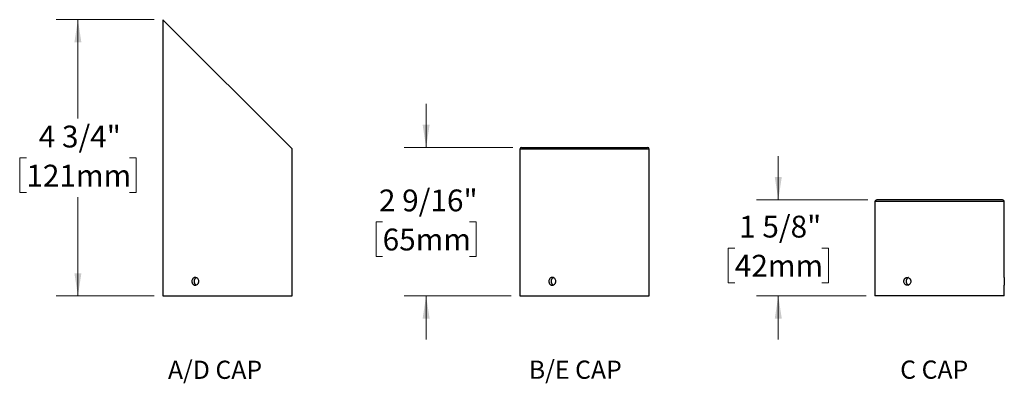
# Model space of a CAD drawing. Units: inches. Extents: x 2.4 to 63.1, y 1.8 to 48.
# Drawn here: x 2.5 to 36.2, y 2.2 to 14.7 of the extents above; entities that cross this region are included whole.
import ezdxf

# ---------------------------------------------------------------- set-up
doc = ezdxf.new("R2010")
doc.units = ezdxf.units.IN
doc.header["$LTSCALE"] = 6
doc.header["$MEASUREMENT"] = 0
doc.styles.add('SLDTEXTSTYLE0', font='GOTHIC.TTF', dxfattribs={"width": 0.761048})
doc.styles.add('SLDTEXTSTYLE1', font='GOTHIC.TTF', dxfattribs={"width": 0.913})
doc.dimstyles.new('SLDDIMSTYLE2', dxfattribs={"dimtxt": 0.75, "dimasz": 0.78, "dimexe": 0, "dimexo": 0.0625, "dimgap": 0.1875, "dimtad": 0, "dimtih": 1, "dimtoh": 1, "dimdec": 6, "dimlfac": 0.5, "dimrnd": 1e-09, "dimzin": 12, "dimdsep": 46, "dimlunit": 5, "dimtxsty": 'SLDTEXTSTYLE1', "dimsah": 1, "dimcen": 0.09, "dimadec": 0, "dimazin": 3, "dimtfac": 1, "dimtdec": 0, "dimtofl": 0, "dimtmove": 0, "dimatfit": 3, "dimfxl": 0, "dimfrac": 2, "dimtolj": 1, "dimtzin": 12, "dimarcsym": 0})
doc.dimstyles.new('SLDDIMSTYLE3', dxfattribs={"dimtxt": 0.75, "dimasz": 0.78, "dimexe": 0, "dimexo": 0.0625, "dimgap": 0.1875, "dimtad": 0, "dimtih": 1, "dimtoh": 1, "dimdec": 6, "dimlfac": 0.5, "dimrnd": 1e-09, "dimzin": 12, "dimdsep": 46, "dimlunit": 5, "dimtxsty": 'SLDTEXTSTYLE1', "dimsah": 1, "dimcen": 0.09, "dimadec": 0, "dimazin": 3, "dimtfac": 1, "dimtdec": 0, "dimtmove": 0, "dimatfit": 0, "dimfxl": 0, "dimfrac": 2, "dimtolj": 1, "dimtzin": 12, "dimarcsym": 0})

# ---------------------------------------------------------------- blocks, each defined once
blk = doc.blocks.new('SW_NOTE_0')
at = {"color": 0, "linetype": 'Continuous', "lineweight": 0, "insert": (2.898, 1.597), "char_height": 1.25, "attachment_point": 2, "style": 'SLDTEXTSTYLE0'}
blk.add_mtext('A/D CAP', dxfattribs=at)
blk = doc.blocks.new('Block1')
at = {"color": 7, "linetype": 'Continuous', "lineweight": 0}
blk.add_blockref('SW_NOTE_0', (0.002, -0.104), dxfattribs=at)
blk = doc.blocks.new('_D_6')
at = {"color": 7, "linetype": 'Continuous', "lineweight": 0}
for p, q in [((7.067, 14.73), (3.699, 14.73)), ((4.449, 14.73), (4.449, 11.333)), ((2.68, 9.979), (2.451, 9.979)), ((2.451, 9.979), (2.451, 8.788)), ((6.217, 9.979), (6.446, 9.979)), ((6.446, 9.979), (6.446, 8.788)), ((2.451, 8.788), (2.68, 8.788)), ((6.446, 8.788), (6.217, 8.788)), ((4.449, 5.24), (4.449, 8.636)), ((7.067, 5.24), (3.699, 5.24))]:
    blk.add_line(p, q, dxfattribs=at)
at = {"color": 7, "linetype": 'Continuous', "lineweight": 18}
for points in [[(4.449, 14.73), (4.329, 13.95), (4.569, 13.95)], [(4.449, 5.24), (4.569, 6.02), (4.329, 6.02)]]:
    blk.add_solid(points, dxfattribs=at)
at = {"color": 7, "linetype": 'Continuous', "lineweight": 18, "char_height": 0.75, "attachment_point": 1, "style": 'SLDTEXTSTYLE1'}
for s, insert in [('4 3/4"', (3.105, 11.089)), ('121mm', (2.68, 9.746))]:
    blk.add_mtext(s, dxfattribs=dict(at, insert=insert))
blk = doc.blocks.new('SW_NOTE_0_1')
at = {"color": 0, "linetype": 'Continuous', "lineweight": 0, "insert": (2.686, 1.597), "char_height": 1.25, "attachment_point": 2, "style": 'SLDTEXTSTYLE0'}
blk.add_mtext('B/E CAP', dxfattribs=at)
blk = doc.blocks.new('Block2')
at = {"color": 7, "linetype": 'Continuous', "lineweight": 0}
blk.add_blockref('SW_NOTE_0_1', (0.024, 1.705), dxfattribs=at)
blk = doc.blocks.new('_D_7')
at = {"color": 7, "linetype": 'Continuous', "lineweight": 0}
for p, q in [((16.399, 10.34), (16.399, 11.84)), ((19.378, 10.34), (15.649, 10.34)), ((14.907, 7.784), (14.679, 7.784)), ((14.679, 7.784), (14.679, 6.593)), ((17.891, 7.784), (18.119, 7.784)), ((18.119, 7.784), (18.119, 6.593)), ((14.679, 6.593), (14.907, 6.593)), ((18.119, 6.593), (17.891, 6.593)), ((19.318, 5.24), (15.649, 5.24)), ((16.399, 5.24), (16.399, 3.74))]:
    blk.add_line(p, q, dxfattribs=at)
at = {"color": 7, "linetype": 'Continuous', "lineweight": 18}
for points in [[(16.399, 10.34), (16.519, 11.12), (16.279, 11.12)], [(16.399, 5.24), (16.279, 4.46), (16.519, 4.46)]]:
    blk.add_solid(points, dxfattribs=at)
at = {"color": 7, "linetype": 'Continuous', "lineweight": 18, "char_height": 0.75, "attachment_point": 1, "style": 'SLDTEXTSTYLE1'}
for s, insert in [('2 9/16"', (14.779, 8.894)), ('65mm', (14.907, 7.551))]:
    blk.add_mtext(s, dxfattribs=dict(at, insert=insert))
blk = doc.blocks.new('SW_NOTE_0_2')
at = {"color": 0, "linetype": 'Continuous', "lineweight": 0, "insert": (2.182, 1.597), "char_height": 1.25, "attachment_point": 2, "style": 'SLDTEXTSTYLE0'}
blk.add_mtext('C CAP', dxfattribs=at)
blk = doc.blocks.new('Block3')
at = {"color": 7, "linetype": 'Continuous', "lineweight": 0}
blk.add_blockref('SW_NOTE_0_2', (0.068, -0.056), dxfattribs=at)
blk = doc.blocks.new('_D_8')
at = {"color": 7, "linetype": 'Continuous', "lineweight": 0}
for p, q in [((28.484, 8.54), (28.484, 10.04)), ((31.561, 8.54), (27.734, 8.54)), ((26.992, 6.884), (26.764, 6.884)), ((26.764, 6.884), (26.764, 5.693)), ((29.975, 6.884), (30.204, 6.884)), ((30.204, 6.884), (30.204, 5.693)), ((26.764, 5.693), (26.992, 5.693)), ((30.204, 5.693), (29.975, 5.693)), ((31.501, 5.24), (27.734, 5.24)), ((28.484, 5.24), (28.484, 3.74))]:
    blk.add_line(p, q, dxfattribs=at)
at = {"color": 7, "linetype": 'Continuous', "lineweight": 18}
for points in [[(28.484, 8.54), (28.604, 9.32), (28.364, 9.32)], [(28.484, 5.24), (28.364, 4.46), (28.604, 4.46)]]:
    blk.add_solid(points, dxfattribs=at)
at = {"color": 7, "linetype": 'Continuous', "lineweight": 18, "char_height": 0.75, "attachment_point": 1, "style": 'SLDTEXTSTYLE1'}
for s, insert in [('1 5/8"', (27.14, 7.994)), ('42mm', (26.992, 6.651))]:
    blk.add_mtext(s, dxfattribs=dict(at, insert=insert))

msp = doc.modelspace()

# ---------------------------------------------------------------- linework, layer by layer
at = {"color": 7, "linetype": 'Continuous', "lineweight": 25}
for p, q in [((7.3672095, 14.7296216), (7.3672095, 5.2396216)), ((7.3672095, 14.7296216), (11.8072095, 10.2896216)), ((11.8072095, 8.8115347), (11.8072095, 10.2896216)), ((19.6176407, 10.2796216), (19.6176407, 5.2396216)), ((24.0576407, 10.2796216), (19.6176407, 10.2796216)), ((19.6776407, 10.3396216), (23.9976407, 10.3396216)), ((24.0576407, 8.8416216), (24.0576407, 10.2796216)), ((11.8072095, 5.8755347), (11.8072095, 8.5400592)), ((24.0576407, 5.8755802), (24.0576407, 8.5696216)), ((31.8006766, 8.4796216), (31.8006766, 5.2396216)), ((36.2406766, 8.4796216), (31.8006766, 8.4796216)), ((36.1806766, 8.5396216), (31.8606766, 8.5396216)), ((36.2406766, 5.8755084), (36.2406766, 8.4796216)), ((11.8072095, 5.2396216), (11.8072095, 5.6040592)), ((24.0576407, 5.2396216), (24.0576407, 5.6037348)), ((36.2406766, 5.2396216), (36.2406766, 5.603663)), ((7.3672095, 5.2396216), (11.8072095, 5.2396216)), ((19.6176407, 5.2396216), (24.0576407, 5.2396216)), ((36.2406766, 5.2396216), (31.8006766, 5.2396216))]:
    msp.add_line(p, q, dxfattribs=at)
for centre, start, end in [((19.6776407, 10.2796216), 90, 180), ((23.9976407, 10.2796216), 0, 90), ((31.8606766, 8.4796216), 90, 180), ((36.1806766, 8.4796216), 0, 90)]:
    msp.add_arc(centre, 0.06, start, end, dxfattribs=at)
for points, knots in [([(11.8071828, 8.5400592), (11.8071827, 8.5400593), (11.8071826, 8.5400597), (11.8069132, 8.5444958), (11.8064464, 8.5525751), (11.8058174, 8.5643762), (11.8051179, 8.5791748), (11.8044122, 8.5968742), (11.803792, 8.6166488), (11.8033174, 8.638291), (11.80305, 8.6607851), (11.8030156, 8.6838961), (11.8032179, 8.706546), (11.8036372, 8.7285139), (11.8042195, 8.7487941), (11.804909, 8.7671862), (11.8056171, 8.7828382), (11.8062771, 8.7956071), (11.8067972, 8.8047882), (11.8071457, 8.8105874), (11.8071849, 8.8112208), (11.8072043, 8.8115347)], [0, 0, 0, 0, 0.0366214965, 0.089445343, 0.1437992306, 0.1966606286, 0.2510500575, 0.3039963223, 0.3584776806, 0.4114239354, 0.465910475, 0.5187714412, 0.57316784, 0.6259914692, 0.6803432448, 0.7332356294, 0.7876577886, 0.8406177944, 0.8951155733, 0.9480366217, 1, 1, 1, 1]), ([(24.0576407, 8.5696216), (24.0576407, 8.5696216), (24.0575858, 8.5705098), (24.0573767, 8.5739898), (24.0572237, 8.5765623), (24.0568376, 8.5833828), (24.056604, 8.5876451), (24.056102, 8.5974974), (24.0558314, 8.6031215), (24.0552808, 8.615822), (24.0550098, 8.6227014), (24.0545077, 8.6374348), (24.0542743, 8.645387), (24.0538876, 8.6618694), (24.0537346, 8.6703495), (24.0535257, 8.6877827), (24.0534708, 8.6967992), (24.0534715, 8.7234307), (24.0536983, 8.7413261), (24.0544673, 8.7740618), (24.0550127, 8.7892367), (24.0558283, 8.8080501), (24.0561043, 8.813792), (24.0566077, 8.8236679), (24.0568367, 8.8278443), (24.0572229, 8.8346664), (24.0573787, 8.837286), (24.0575863, 8.8407416), (24.0576407, 8.8416216), (24.0576407, 8.8416216)], [0, 0, 0, 0, 0.0625, 0.0625, 0.125, 0.125, 0.1875, 0.1875, 0.25, 0.25, 0.3125, 0.3125, 0.375, 0.375, 0.4375, 0.4375, 0.5, 0.5, 0.625, 0.625, 0.75, 0.75, 0.8125, 0.8125, 0.875, 0.875, 0.9375, 0.9375, 1, 1, 1, 1]), ([(8.5970738, 5.7396216), (8.5970738, 5.7306345), (8.5962826, 5.7217981), (8.5931859, 5.7044139), (8.5908428, 5.695776), (8.5847369, 5.6793071), (8.5810045, 5.6714965), (8.5722058, 5.6567145), (8.5670942, 5.6497173), (8.55039, 5.6309035), (8.5369805, 5.6207716), (8.5082537, 5.6072049), (8.4926392, 5.6036312), (8.4695896, 5.6036169), (8.4618128, 5.6044999), (8.4468101, 5.6079696), (8.4395438, 5.6105369), (8.4254749, 5.6173462), (8.4186957, 5.6216034), (8.4061841, 5.6314454), (8.4003703, 5.6370641), (8.3896459, 5.6497531), (8.3849017, 5.6566295), (8.3766206, 5.6713539), (8.3730488, 5.6793009), (8.3673269, 5.6957775), (8.3651746, 5.7042546), (8.362263, 5.7216818), (8.3615176, 5.7306965), (8.3615096, 5.7573254), (8.364478, 5.7752203), (8.3758195, 5.8079626), (8.3843137, 5.8231441), (8.4001785, 5.8419704), (8.4060922, 5.8477173), (8.4186424, 5.857606), (8.4252884, 5.8617888), (8.4393388, 5.8686246), (8.4467489, 5.8712525), (8.4617007, 5.8747243), (8.4693208, 5.8756126), (8.4926349, 5.8756394), (8.5080392, 5.8721218), (8.5297524, 5.861894), (8.5366349, 5.8577217), (8.5496869, 5.8478724), (8.5558916, 5.8421346), (8.5726157, 5.8233243), (8.5816696, 5.8081693), (8.5938292, 5.7754521), (8.5970738, 5.7575958), (8.5970738, 5.7396216)], [0, 0, 0, 0, 0.03125, 0.03125, 0.0625, 0.0625, 0.09375, 0.09375, 0.125, 0.125, 0.1875, 0.1875, 0.25, 0.25, 0.28125, 0.28125, 0.3125, 0.3125, 0.34375, 0.34375, 0.375, 0.375, 0.40625, 0.40625, 0.4375, 0.4375, 0.46875, 0.46875, 0.5, 0.5, 0.5625, 0.5625, 0.625, 0.625, 0.65625, 0.65625, 0.6875, 0.6875, 0.71875, 0.71875, 0.75, 0.75, 0.8125, 0.8125, 0.84375, 0.84375, 0.875, 0.875, 0.9375, 0.9375, 1, 1, 1, 1]), ([(8.5151683, 5.8682546), (8.510454, 5.8663327), (8.4995683, 5.8618947), (8.4842328, 5.8507353), (8.4693796, 5.8359698), (8.4569833, 5.8182909), (8.4472162, 5.7984414), (8.4404633, 5.7768739), (8.4367739, 5.7542817), (8.4363634, 5.7312775), (8.4391051, 5.7085263), (8.4450538, 5.6866856), (8.4539338, 5.6663014), (8.4656535, 5.6480593), (8.4797756, 5.6322194), (8.4961847, 5.6199342), (8.5079832, 5.612788), (8.5144224, 5.6109182), (8.5144963, 5.6108968)], [0, 0, 0, 0, 0.051656533, 0.1192808724, 0.18690562, 0.2546585674, 0.3224110915, 0.3901680046, 0.4579243164, 0.5255536044, 0.5931830545, 0.6607525425, 0.7283226946, 0.7959932917, 0.8636640215, 0.9314389742, 0.9992133169, 1, 1, 1, 1]), ([(11.8071828, 5.6040592), (11.8071827, 5.6040593), (11.8071826, 5.6040597), (11.8069132, 5.6084958), (11.8064464, 5.6165751), (11.8058174, 5.6283762), (11.8051179, 5.6431748), (11.8044122, 5.6608742), (11.803792, 5.6806488), (11.8033174, 5.702291), (11.80305, 5.7247851), (11.8030156, 5.7478961), (11.8032179, 5.770546), (11.8036372, 5.7925139), (11.8042195, 5.8127941), (11.804909, 5.8311862), (11.8056171, 5.8468382), (11.8062771, 5.8596071), (11.8067972, 5.8687882), (11.8071457, 5.8745874), (11.8071849, 5.8752208), (11.8072043, 5.8755347)], [0, 0, 0, 0, 0.0366214965, 0.089445343, 0.1437992306, 0.1966606286, 0.2510500575, 0.3039963223, 0.3584776806, 0.4114239354, 0.465910475, 0.5187714412, 0.57316784, 0.6259914692, 0.6803432448, 0.7332356294, 0.7876577886, 0.8406177944, 0.8951155733, 0.9480366217, 1, 1, 1, 1]), ([(20.847505, 5.7396216), (20.847505, 5.7306345), (20.8467138, 5.7217981), (20.8436171, 5.7044139), (20.8412739, 5.695776), (20.8351681, 5.6793071), (20.8314357, 5.6714965), (20.822637, 5.6567145), (20.8175253, 5.6497173), (20.8008211, 5.6309035), (20.7874117, 5.6207716), (20.7586849, 5.6072049), (20.7430703, 5.6036312), (20.7200207, 5.6036169), (20.712244, 5.6044999), (20.6972413, 5.6079696), (20.6899749, 5.6105369), (20.675906, 5.6173462), (20.6691269, 5.6216034), (20.6566152, 5.6314454), (20.6508015, 5.6370641), (20.6400771, 5.6497531), (20.6353328, 5.6566295), (20.6270517, 5.6713539), (20.6234799, 5.6793009), (20.617758, 5.6957775), (20.6156057, 5.7042546), (20.6126942, 5.7216818), (20.6119488, 5.7306965), (20.6119408, 5.7573254), (20.6149091, 5.7752203), (20.6262507, 5.8079626), (20.6347449, 5.8231441), (20.6506097, 5.8419704), (20.6565234, 5.8477173), (20.6690736, 5.857606), (20.6757196, 5.8617888), (20.6897699, 5.8686246), (20.69718, 5.8712525), (20.7121318, 5.8747243), (20.719752, 5.8756126), (20.743066, 5.8756394), (20.7584703, 5.8721218), (20.7801836, 5.861894), (20.7870661, 5.8577217), (20.8001181, 5.8478724), (20.8063227, 5.8421346), (20.8230469, 5.8233243), (20.8321007, 5.8081693), (20.8442603, 5.7754521), (20.847505, 5.7575958), (20.847505, 5.7396216)], [0, 0, 0, 0, 0.03125, 0.03125, 0.0625, 0.0625, 0.09375, 0.09375, 0.125, 0.125, 0.1875, 0.1875, 0.25, 0.25, 0.28125, 0.28125, 0.3125, 0.3125, 0.34375, 0.34375, 0.375, 0.375, 0.40625, 0.40625, 0.4375, 0.4375, 0.46875, 0.46875, 0.5, 0.5, 0.5625, 0.5625, 0.625, 0.625, 0.65625, 0.65625, 0.6875, 0.6875, 0.71875, 0.71875, 0.75, 0.75, 0.8125, 0.8125, 0.84375, 0.84375, 0.875, 0.875, 0.9375, 0.9375, 1, 1, 1, 1]), ([(20.7654764, 5.8684622), (20.7648707, 5.8682612), (20.7600775, 5.8666707), (20.7515715, 5.8621497), (20.740189, 5.8548207), (20.7296611, 5.8459033), (20.7200441, 5.8356978), (20.7115052, 5.8242334), (20.7041037, 5.8117104), (20.6979265, 5.798282), (20.6930903, 5.7840924), (20.6896043, 5.7693483), (20.687508, 5.7542375), (20.6868718, 5.7389466), (20.6876501, 5.723677), (20.6898336, 5.7086079), (20.6934444, 5.6939447), (20.6983918, 5.6798582), (20.7046262, 5.666506), (20.7121224, 5.6540918), (20.7207521, 5.6427363), (20.7304268, 5.6325937), (20.741051, 5.6237779), (20.7525371, 5.6165976), (20.7606795, 5.6122649), (20.7650691, 5.6108422), (20.7652508, 5.6107833)], [0, 0, 0, 0, 0.0065021782, 0.0514566713, 0.0964460755, 0.1415785428, 0.1865682289, 0.2316431324, 0.2768616383, 0.3219362495, 0.367013723, 0.4122352954, 0.4573123538, 0.5023049528, 0.5474413238, 0.5924340347, 0.6373869317, 0.6824829621, 0.7274363177, 0.772456485, 0.817619832, 0.8626400908, 0.907729604, 0.9529629537, 0.9980520457, 1, 1, 1, 1]), ([(24.0576337, 5.6037348), (24.0576356, 5.6037044), (24.0576428, 5.603586), (24.0575937, 5.6043891), (24.0574886, 5.6061198), (24.0573266, 5.6088378), (24.0571132, 5.6124999), (24.056855, 5.61708), (24.0565625, 5.6224844), (24.0562423, 5.6287003), (24.0558992, 5.6357699), (24.055546, 5.6435896), (24.0551964, 5.6520209), (24.0548565, 5.6610652), (24.0545333, 5.6707619), (24.0542393, 5.6809557), (24.0539859, 5.6914701), (24.0537757, 5.70232), (24.0536148, 5.7135442), (24.0535097, 5.7249513), (24.053464, 5.7363471), (24.053476, 5.7477593), (24.053548, 5.7592236), (24.0536773, 5.7705438), (24.0538588, 5.7815326), (24.0540869, 5.7922278), (24.0543594, 5.8026493), (24.0546661, 5.8126219), (24.0549952, 5.8219851), (24.0553399, 5.8307816), (24.0556942, 5.8390096), (24.0560446, 5.8465258), (24.0563778, 5.8532136), (24.0566885, 5.8591161), (24.0569696, 5.8642176), (24.05721, 5.8684177), (24.0574013, 5.8716664), (24.0575402, 5.8739754), (24.0576261, 5.8753853), (24.0576343, 5.8755173), (24.0576382, 5.8755802)], [0, 0, 0, 0, 0.0094289094, 0.0366438128, 0.0630541984, 0.0894646039, 0.1166412926, 0.1438180124, 0.1702471251, 0.1966762613, 0.2238706913, 0.2510651315, 0.2775367391, 0.3040083372, 0.3312488627, 0.3584893612, 0.3849610405, 0.4114326916, 0.4386758958, 0.4659190777, 0.4923480841, 0.5187770878, 0.5459751279, 0.5731731853, 0.5995834343, 0.62599371, 0.6531693107, 0.6803449408, 0.7067895569, 0.7332341875, 0.7604450163, 0.7876558409, 0.8141343516, 0.840612842, 0.8678616249, 0.8951103763, 0.9215694561, 0.9480285124, 0.9752587924, 1, 1, 1, 1]), ([(33.0305409, 5.7396216), (33.0305409, 5.7486087), (33.0297497, 5.7574452), (33.026653, 5.7748293), (33.0243098, 5.7834673), (33.018204, 5.7999361), (33.0144716, 5.8077468), (33.0056729, 5.8225287), (33.0005612, 5.8295259), (32.983857, 5.8483397), (32.9704476, 5.8584716), (32.9417208, 5.8720383), (32.9261062, 5.8756121), (32.9030566, 5.8756264), (32.8952799, 5.8747434), (32.8802772, 5.8712736), (32.8730108, 5.8687063), (32.8589419, 5.861897), (32.8521628, 5.8576398), (32.8396511, 5.8477978), (32.8338374, 5.8421791), (32.8231129, 5.8294901), (32.8183687, 5.8226138), (32.8100876, 5.8078894), (32.8065158, 5.7999424), (32.8007939, 5.7834658), (32.7986416, 5.7749886), (32.7957301, 5.7575615), (32.7949846, 5.7485467), (32.7949767, 5.7219178), (32.797945, 5.704023), (32.8092866, 5.6712806), (32.8177808, 5.6560991), (32.8336455, 5.6372728), (32.8395593, 5.6315259), (32.8521095, 5.6216372), (32.8587554, 5.6174545), (32.8728058, 5.6106186), (32.8802159, 5.6079907), (32.8951677, 5.604519), (32.9027878, 5.6036306), (32.9261019, 5.6036038), (32.9415062, 5.6071214), (32.9632195, 5.6173492), (32.970102, 5.6215215), (32.983154, 5.6313709), (32.9893586, 5.6371086), (33.0060828, 5.6559189), (33.0151366, 5.6710739), (33.0272962, 5.7037912), (33.0305409, 5.7216475), (33.0305409, 5.7396216)], [0, 0, 0, 0, 0.03125, 0.03125, 0.0625, 0.0625, 0.09375, 0.09375, 0.125, 0.125, 0.1875, 0.1875, 0.25, 0.25, 0.28125, 0.28125, 0.3125, 0.3125, 0.34375, 0.34375, 0.375, 0.375, 0.40625, 0.40625, 0.4375, 0.4375, 0.46875, 0.46875, 0.5, 0.5, 0.5625, 0.5625, 0.625, 0.625, 0.65625, 0.65625, 0.6875, 0.6875, 0.71875, 0.71875, 0.75, 0.75, 0.8125, 0.8125, 0.84375, 0.84375, 0.875, 0.875, 0.9375, 0.9375, 1, 1, 1, 1]), ([(32.9483973, 5.8684231), (32.9478301, 5.8682347), (32.9430759, 5.866655), (32.9346079, 5.8621481), (32.9232247, 5.8548211), (32.912697, 5.8459032), (32.90308, 5.8356978), (32.8945411, 5.8242334), (32.8871395, 5.8117104), (32.8809624, 5.798282), (32.8761262, 5.7840924), (32.8726402, 5.7693483), (32.8705438, 5.7542375), (32.8699076, 5.7389466), (32.870686, 5.723677), (32.8728695, 5.7086079), (32.8764803, 5.6939447), (32.8814277, 5.6798582), (32.887662, 5.666506), (32.8951583, 5.6540918), (32.9037879, 5.6427363), (32.9134627, 5.6325938), (32.9240869, 5.6237778), (32.9355731, 5.6165981), (32.9437074, 5.6122681), (32.9480886, 5.6108476), (32.9482622, 5.6107913)], [0, 0, 0, 0, 0.0060927836, 0.0510697718, 0.0960816885, 0.14123674, 0.1862489387, 0.2313463976, 0.2765875306, 0.321684697, 0.3667847271, 0.4120289283, 0.4571285431, 0.5021436562, 0.5473026133, 0.5923178384, 0.6372932297, 0.682411826, 0.7273876761, 0.7724303713, 0.8176163179, 0.8626591047, 0.9077711805, 0.9530271648, 0.9981388192, 1, 1, 1, 1]), ([(36.2406696, 5.8755084), (36.2406715, 5.8755389), (36.2406787, 5.8756572), (36.2406296, 5.8748541), (36.2405245, 5.8731234), (36.2403624, 5.8704054), (36.240149, 5.8667434), (36.2398909, 5.8621633), (36.2395984, 5.8567589), (36.2392782, 5.850543), (36.238935, 5.8434733), (36.2385819, 5.8356536), (36.2382323, 5.8272223), (36.2378923, 5.818178), (36.2375692, 5.8084814), (36.2372752, 5.7982876), (36.2370218, 5.7877732), (36.2368116, 5.7769233), (36.2366507, 5.765699), (36.2365456, 5.754292), (36.2364999, 5.7428961), (36.2365119, 5.731484), (36.2365838, 5.7200197), (36.2367132, 5.7086995), (36.2368947, 5.6977107), (36.2371228, 5.6870154), (36.2373953, 5.6765939), (36.237702, 5.6666213), (36.2380311, 5.6572582), (36.2383758, 5.6484616), (36.23873, 5.6402337), (36.2390805, 5.6327174), (36.2394137, 5.6260296), (36.2397243, 5.6201272), (36.2400055, 5.6150257), (36.2402459, 5.6108255), (36.2404372, 5.6075768), (36.2405761, 5.6052679), (36.240662, 5.6038579), (36.2406702, 5.6037259), (36.2406741, 5.603663)], [0, 0, 0, 0, 0.0094289094, 0.0366438128, 0.0630541984, 0.0894646039, 0.1166412926, 0.1438180124, 0.1702471251, 0.1966762613, 0.2238706913, 0.2510651315, 0.2775367391, 0.3040083372, 0.3312488627, 0.3584893612, 0.3849610405, 0.4114326916, 0.4386758958, 0.4659190777, 0.4923480841, 0.5187770878, 0.5459751279, 0.5731731853, 0.5995834343, 0.62599371, 0.6531693107, 0.6803449408, 0.7067895569, 0.7332341875, 0.7604450163, 0.7876558409, 0.8141343516, 0.840612842, 0.8678616249, 0.8951103763, 0.9215694561, 0.9480285124, 0.9752587924, 1, 1, 1, 1])]:
    msp.add_open_spline(points, degree=3, knots=knots, dxfattribs=at)

# ---------------------------------------------------------------- block references
at = {"color": 7, "linetype": 'Continuous', "xscale": 0.5, "yscale": 0.5, "zscale": 0.5}
for name, p in [('Block1', (7.7050155, 2.2668918)), ('Block2', (20.1638292, 1.3648789)), ('Block3', (32.7115035, 2.2486058))]:
    msp.add_blockref(name, p, dxfattribs=at)

# ---------------------------------------------------------------- dimensions: what is measured, and where the dimension line sits
at = {"color": 7, "linetype": 'Continuous', "lineweight": 18}
for base, p1, p2, dimstyle, picture, middle in [((4.4485886, 5.2396216), (7.3672095, 14.7296216), (7.3672095, 5.2396216), 'SLDDIMSTYLE2', '_D_6', (4.4485886, 9.9846216)), ((16.3991256, 5.2396216), (19.6776407, 10.3396216), (19.6176407, 5.2396216), 'SLDDIMSTYLE3', '_D_7', (16.3991256, 7.7896216)), ((28.4836983, 5.2396216), (31.8606766, 8.5396216), (31.8006766, 5.2396216), 'SLDDIMSTYLE3', '_D_8', (28.4836983, 6.8896216))]:
    dim = msp.add_linear_dim(base=base, p1=p1, p2=p2, angle=90, dimstyle=dimstyle, dxfattribs=at)
    dim.commit()
    dim.dimension.update_dxf_attribs({"geometry": picture, "text_midpoint": middle, "dimtype": 160})

doc.saveas('drawing.dxf')
